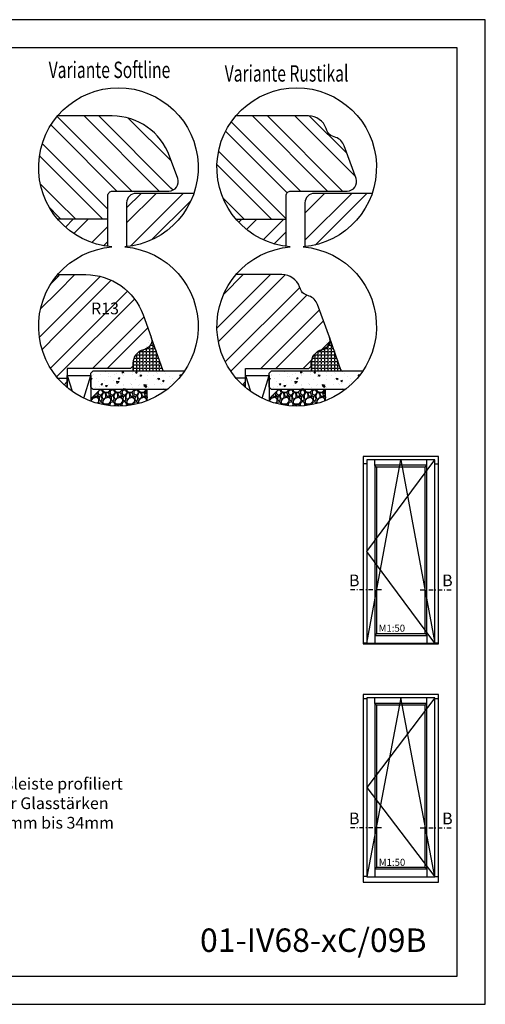
# Model space of a CAD drawing. Units: millimetres. Extents: x 0 to 297, y 0 to 210.
# Drawn here: x 198 to 297, y 0 to 210 of the extents above; entities that cross this region are included whole.
import ezdxf

# ---------------------------------------------------------------- set-up
doc = ezdxf.new("R2010")
doc.units = ezdxf.units.MM
doc.header["$LTSCALE"] = 10
doc.linetypes.add('STRICHPUNKT', pattern=[1, 0.5, -0.25, 0, -0.25])
for name, color, linetype in [('Aluhalter', 3, 'Continuous'), ('Bemaßung', 1, 'Continuous'), ('Blendrahmen', 5, 'Continuous'), ('Flügelrahmen', 84, 'Continuous'), ('Glas', 141, 'Continuous'), ('Schraffur', 251, 'Continuous'), ('Silikon', 10, 'Continuous')]:
    doc.layers.add(name, color=color, linetype=linetype)
doc.styles.add('RomanS', font='romans.shx', dxfattribs={"width": 0.7})
pattern_1 = [(135, (0, 0), (-4.49013, -4.49013), []), (135, (-3.175, 2e-16), (-4.49013, -4.49013), [])]
pattern_2 = [(45, (0, 0), (-4.49013, 4.49013), []), (45, (0, 3.175), (-4.49013, 4.49013), [])]

# ---------------------------------------------------------------- blocks, each defined once
blk = doc.blocks.new('I-BK-Tür_PZ')
for p, q in [((-20, 39.14), (-19.26, 39.14)), ((-17.56, 38.1), (-17.56, 39.26)), ((-17.16, 37.7), (-17.56, 38.1)), ((-6.84, 37.7), (-6.44, 38.1)), ((-6.44, 38.1), (-6.44, 39.26)), ((-4.74, 39.14), (-4, 39.14)), ((-17.56, 2.79), (-17.16, 3.19)), ((-17.56, 2.79), (-17.56, 1.09)), ((-6.44, 2.79), (-6.84, 3.19)), ((-6.44, 2.79), (-6.44, 1.09)), ((-19.26, 1.21), (-20, 1.21)), ((-4.74, 1.21), (-4, 1.21))]:
    blk.add_line(p, q)
for points in [[(-20, 0), (-4, 0), (-4, 40), (-20, 40)], [(-19.26, 1.09), (-4.74, 1.09), (-4.74, 39.26), (-19.26, 39.26)], [(-17.56, 2.79), (-6.44, 2.79), (-6.44, 38.1), (-17.56, 38.1)], [(-17.16, 3.19), (-6.84, 3.19), (-6.84, 37.7), (-17.16, 37.7)]]:
    blk.add_lwpolyline(points, close=True)
at = {"layer": 'Schraffur'}
for p, q in [((-4.74, 39.26), (-19.26, 20.17)), ((-12, 39.26), (-19.26, 1.09)), ((-4.74, 1.09), (-12, 39.26)), ((-19.26, 20.17), (-4.74, 1.09))]:
    blk.add_line(p, q, dxfattribs=at)
at = {"insert": (-16.69, 4.95), "char_height": 1.5, "width": 18.7405, "attachment_point": 1, "style": 'RomanS'}
blk.add_mtext('M1:50', dxfattribs=at)
blk = doc.blocks.new('I-BK-Tür_Schwelle_PZ')
for p, q in [((-19.26, 38.44), (-20, 38.44)), ((-19.26, 19.7), (-4.74, 39.26)), ((-19.26, 0.14), (-12, 39.26)), ((-17.56, 38.1), (-17.56, 39.26)), ((-17.16, 37.7), (-17.56, 38.1)), ((-12, 39.26), (-4.74, 0.14)), ((-6.84, 37.7), (-6.44, 38.1)), ((-6.44, 38.1), (-6.44, 39.26)), ((-4.74, 38.44), (-4, 38.44)), ((-4.74, 0.14), (-19.26, 19.7)), ((-17.16, 2.24), (-17.56, 1.84)), ((-6.84, 2.24), (-6.44, 1.84)), ((-20, 0.24), (-19.26, 0.24)), ((-17.56, 1.84), (-17.56, 0.14)), ((-6.44, 1.84), (-6.44, 0.14)), ((-4.74, 0.24), (-4, 0.24))]:
    blk.add_line(p, q)
for points in [[(-20, 0), (-4, 0), (-4, 40), (-20, 40)], [(-19.26, 0.14), (-4.74, 0.14), (-4.74, 39.26), (-19.26, 39.26)], [(-17.56, 1.84), (-6.44, 1.84), (-6.44, 38.1), (-17.56, 38.1)], [(-17.16, 2.24), (-6.84, 2.24), (-6.84, 37.7), (-17.16, 37.7)]]:
    blk.add_lwpolyline(points, close=True)
at = {"insert": (-16.73, 4.11), "char_height": 1.5, "width": 18.7405, "attachment_point": 1, "style": 'RomanS'}
blk.add_mtext('M1:50', dxfattribs=at)

msp = doc.modelspace()

# ---------------------------------------------------------------- hatches: boundary and pattern name
at = {"layer": 'Glas'}
h = msp.add_hatch(dxfattribs=at)
h.set_pattern_fill('AR-CONC', color=150, scale=0.02, angle=180, style=0)
h.set_pattern_definition([(40, (201.8614, 123.593), (-0.31878, 3.6437), [0.381, -4.191]), (95, (201.8614, 123.593), (3.82113, -0.70486), [0.3048, -3.3528]), (349.549, (201.835, 123.8966), (3.50233, 2.93885), [0.3238, -3.5618]), (43.816, (202.8774, 123.593), (-0.84085, 5.4216), [0.5715, -6.2865]), (353.364, (202.8074, 124.045), (4.9485, 4.7481), [0.4857, -5.3427]), (98.816, (202.8774, 123.593), (4.9485, 4.7481), [0.4572, -5.0292]), (69, (202.6234, 124.101), (-2.0453, 3.0323), [0.381, -4.191]), (124, (202.6234, 124.101), (3.68376, 1.23604), [0.3048, -3.3528]), (18.549, (202.453, 124.3537), (1.63846, 4.26833), [0.3238, -3.5618]), (52.5, (201.8614, 123.593), (1.6911, 0.06177), [0, -3.31216, 0, -3.4036, 0, -3.3655]), (82.5, (201.8614, 123.593), (2.00361, 1.33639), [0, -1.94056, 0, -3.23596, 0, -1.2827]), (122.5, (201.8614, 122.4602), (-0.114575, 2.71181), [0, -1.27, 0, -3.9624, 0, -5.2578]), (132.5, (201.8614, 121.9522), (0.50853, 2.96258), [0, -1.651, 0, -2.63144, 0, -3.7338])])
h.paths.add_polyline_path([(213.415, 131.124), (212.915, 131.624), (212.915, 134.624), (213.415, 135.124), (232.925, 135.124, -0.0811236), (229.178, 131.124)])
h = msp.add_hatch(dxfattribs=at)
h.set_pattern_fill('AR-CONC', color=150, scale=0.02, angle=180, style=0)
h.set_pattern_definition([(40, (239.8614, 123.593), (-0.31878, 3.6437), [0.381, -4.191]), (95, (239.8614, 123.593), (3.82113, -0.70486), [0.3048, -3.3528]), (349.549, (239.835, 123.8966), (3.50233, 2.93885), [0.3238, -3.5618]), (43.816, (240.8774, 123.593), (-0.84085, 5.4216), [0.5715, -6.2865]), (353.364, (240.8074, 124.045), (4.9485, 4.7481), [0.4857, -5.3427]), (98.816, (240.8774, 123.593), (4.9485, 4.7481), [0.4572, -5.0292]), (69, (240.6234, 124.101), (-2.0453, 3.0323), [0.381, -4.191]), (124, (240.6234, 124.101), (3.68376, 1.23604), [0.3048, -3.3528]), (18.549, (240.453, 124.3537), (1.63846, 4.26833), [0.3238, -3.5618]), (52.5, (239.8614, 123.593), (1.6911, 0.06177), [0, -3.31216, 0, -3.4036, 0, -3.3655]), (82.5, (239.8614, 123.593), (2.00361, 1.33639), [0, -1.94056, 0, -3.23596, 0, -1.2827]), (122.5, (239.8614, 122.4602), (-0.114575, 2.71181), [0, -1.27, 0, -3.9624, 0, -5.2578]), (132.5, (239.8614, 121.9522), (0.50853, 2.96258), [0, -1.651, 0, -2.63144, 0, -3.7338])])
h.paths.add_polyline_path([(251.415, 131.124), (250.915, 131.624), (250.915, 134.624), (251.415, 135.124), (270.925, 135.124, -0.0811236), (267.178, 131.124)])
h = msp.add_hatch(dxfattribs=at)
h.set_pattern_fill('GRAVEL', color=251, scale=0.1, angle=180, style=0)
h.set_pattern_definition([(221.9872, (212.45458, 124.70301), (-22.860028, -20.3200173), [0.34172, -33.8305]), (265.0303, (212.20058, 124.47441), (2.5399821, 30.4800493), [0.586405, -58.054]), (317.4896, (212.14978, 123.89021), (-27.9400273, 25.3999815), [0.41348, -40.9347]), (182.7263, (211.51478, 122.89961), (50.79998365, 2.539989), [0.534005, -52.8664]), (157.1663, (210.98138, 122.87421), (30.4800173, -12.7000361), [0.52363, -51.8398]), (92.7263, (210.49878, 123.07741), (2.539989, -50.79998365), [0.534005, -52.8664]), (52.3058, (210.47338, 123.61081), (-25.39997736, -33.02002086), [0.706194, -69.9131]), (17.7447, (210.90518, 124.16961), (55.8800162, 17.78003557), [0.66672, -66.0053]), (328.5704, (211.54018, 124.37281), (33.0199612, -20.3200052), [0.53581, -53.0455]), (274.7636, (211.99738, 124.09341), (-2.5399762, 27.939978), [0.61171, -29.9739]), (227.6026, (212.04818, 123.48381), (-27.93996365, -30.4800009), [0.79108, -78.3168]), (311.1859, (211.48938, 125.4142), (15.2399766, -17.7799887), [0.27, -26.7306]), (278.5308, (211.66718, 125.21101), (-5.0800128, 33.0199496), [0.51368, -50.8546]), (225, (211.7434, 124.703), (-2.54, 0), [0.3592, -3.2329]), (246.8014, (212.04818, 124.5252), (5.080022, 12.700043), [0.19344, -19.1506]), (158.1986, (211.972, 124.3474), (7.620005, -2.540002), [0.27357, -13.4048]), (59.0362, (211.71798, 124.449), (5.080004, 7.619992), [0.44432, -14.3663]), (288.435, (211.9466, 124.83), (-2.539996, 5.080002), [0.3213, -7.7109]), (73.6105, (211.97198, 122.87421), (7.6199841, 25.400014), [0.45009, -44.5588]), (19.6538, (212.09898, 123.30601), (-27.9399605, -10.1599717), [0.3776, -37.3822]), (156.8014, (212.45458, 124.83), (12.700043, -5.080022), [0.38688, -18.9572]), (106.3895, (212.09898, 124.98241), (7.6199841, -25.400014), [0.45009, -44.5588]), (110.556, (210.39718, 122.8742), (5.079994, -12.700016), [0.43404, -21.2677]), (155.2249, (210.24478, 123.28061), (27.939987, -12.6999704), [0.36367, -36.0036]), (23.1986, (209.91458, 124.8554), (12.700043, 5.080022), [0.38688, -18.9572]), (72.646, (210.27018, 125.00781), (-10.1599847, -33.0200018), [0.42578, -42.1524]), (20.556, (209.91458, 123.6108), (-12.700016, -5.079994), [0.21702, -21.4848]), (348.69, (209.9146, 124.703), (10.159967, -2.539987), [0.12951, -12.822]), (284.036, (210.0416, 124.6776), (-2.539996, 7.620005), [0.52363, -9.94905]), (263.991, (210.16858, 124.16961), (2.5399941, 25.3999625), [0.48527, -48.0414]), (146.31, (211.4894, 124.449), (5.079995, -2.54), [0.36632, -8.79178]), (96.8428, (211.18458, 124.65221), (-5.08002275, 43.18001786), [0.63956, -63.316]), (29.0546, (211.10838, 125.2872), (-17.7799576, -10.1599764), [0.26151, -25.8894]), (360, (211.337, 125.4142), (2.54, -2.54), [0.1524, -2.3876]), (329.7436, (210.24478, 124.11881), (-17.779991, 10.1599785), [0.35287, -34.9339]), (41.9872, (210.54958, 123.94101), (22.860028, 20.3200173), [0.68344, -33.4888]), (90, (211.0576, 124.3982), (2.54, 2.54), [0.6604, -1.8796]), (124.6952, (211.05758, 125.05861), (17.7800017, -25.399956), [0.40161, -39.7593]), (195.9454, (210.82898, 125.3888), (-10.160024, -2.5400065), [0.36983, -18.1217]), (242.354, (210.47338, 125.28721), (-25.400016, -48.25998305), [0.602145, -59.6125]), (274.5739, (210.19398, 124.75381), (2.5399877, -33.0200076), [0.63703, -63.0658]), (274.5739, (210.19398, 124.75381), (2.5399877, -33.0200076), [0.63703, -63.0658])])
edge = h.paths.add_edge_path()
edge.add_arc((218.806, 144.593), 17, -110.27581, -68.94016, ccw=False)
edge.add_line((212.915, 128.646), (212.915, 129.124))
edge.add_line((212.915, 129.124), (214.915, 131.124))
edge.add_line((214.915, 131.124), (224.915, 131.124))
edge.add_line((224.915, 131.124), (224.915, 128.729))
h = msp.add_hatch(dxfattribs=at)
h.set_pattern_fill('GRAVEL', color=251, scale=0.1, angle=180, style=0)
h.set_pattern_definition([(221.9872, (250.45458, 124.70301), (-22.860028, -20.3200173), [0.34172, -33.8305]), (265.0303, (250.20058, 124.47441), (2.5399821, 30.4800493), [0.586405, -58.054]), (317.4896, (250.14978, 123.89021), (-27.9400273, 25.3999815), [0.41348, -40.9347]), (182.7263, (249.51478, 122.89961), (50.79998365, 2.539989), [0.534005, -52.8664]), (157.1663, (248.98138, 122.87421), (30.4800173, -12.7000361), [0.52363, -51.8398]), (92.7263, (248.49878, 123.07741), (2.539989, -50.79998365), [0.534005, -52.8664]), (52.3058, (248.47338, 123.61081), (-25.39997736, -33.02002086), [0.706194, -69.9131]), (17.7447, (248.90518, 124.16961), (55.8800162, 17.78003557), [0.66672, -66.0053]), (328.5704, (249.54018, 124.37281), (33.0199612, -20.3200052), [0.53581, -53.0455]), (274.7636, (249.99738, 124.09341), (-2.5399762, 27.939978), [0.61171, -29.9739]), (227.6026, (250.04818, 123.48381), (-27.93996365, -30.4800009), [0.79108, -78.3168]), (311.1859, (249.48938, 125.4142), (15.2399766, -17.7799887), [0.27, -26.7306]), (278.5308, (249.66718, 125.21101), (-5.0800128, 33.0199496), [0.51368, -50.8546]), (225, (249.7434, 124.703), (-2.54, 0), [0.3592, -3.2329]), (246.8014, (250.04818, 124.5252), (5.080022, 12.700043), [0.19344, -19.1506]), (158.1986, (249.972, 124.3474), (7.620005, -2.540002), [0.27357, -13.4048]), (59.0362, (249.71798, 124.449), (5.080004, 7.619992), [0.44432, -14.3663]), (288.435, (249.9466, 124.83), (-2.539996, 5.080002), [0.3213, -7.7109]), (73.6105, (249.97198, 122.87421), (7.6199841, 25.400014), [0.45009, -44.5588]), (19.6538, (250.09898, 123.30601), (-27.9399605, -10.1599717), [0.3776, -37.3822]), (156.8014, (250.45458, 124.83), (12.700043, -5.080022), [0.38688, -18.9572]), (106.3895, (250.09898, 124.98241), (7.6199841, -25.400014), [0.45009, -44.5588]), (110.556, (248.39718, 122.8742), (5.079994, -12.700016), [0.43404, -21.2677]), (155.2249, (248.24478, 123.28061), (27.939987, -12.6999704), [0.36367, -36.0036]), (23.1986, (247.91458, 124.8554), (12.700043, 5.080022), [0.38688, -18.9572]), (72.646, (248.27018, 125.00781), (-10.1599847, -33.0200018), [0.42578, -42.1524]), (20.556, (247.91458, 123.6108), (-12.700016, -5.079994), [0.21702, -21.4848]), (348.69, (247.9146, 124.703), (10.159967, -2.539987), [0.12951, -12.822]), (284.036, (248.0416, 124.6776), (-2.539996, 7.620005), [0.52363, -9.94905]), (263.991, (248.16858, 124.16961), (2.5399941, 25.3999625), [0.48527, -48.0414]), (146.31, (249.4894, 124.449), (5.079995, -2.54), [0.36632, -8.79178]), (96.8428, (249.18458, 124.65221), (-5.08002275, 43.18001786), [0.63956, -63.316]), (29.0546, (249.10838, 125.2872), (-17.7799576, -10.1599764), [0.26151, -25.8894]), (360, (249.337, 125.4142), (2.54, -2.54), [0.1524, -2.3876]), (329.7436, (248.24478, 124.11881), (-17.779991, 10.1599785), [0.35287, -34.9339]), (41.9872, (248.54958, 123.94101), (22.860028, 20.3200173), [0.68344, -33.4888]), (90, (249.0576, 124.3982), (2.54, 2.54), [0.6604, -1.8796]), (124.6952, (249.05758, 125.05861), (17.7800017, -25.399956), [0.40161, -39.7593]), (195.9454, (248.82898, 125.3888), (-10.160024, -2.5400065), [0.36983, -18.1217]), (242.354, (248.47338, 125.28721), (-25.400016, -48.25998305), [0.602145, -59.6125]), (274.5739, (248.19398, 124.75381), (2.5399877, -33.0200076), [0.63703, -63.0658]), (274.5739, (248.19398, 124.75381), (2.5399877, -33.0200076), [0.63703, -63.0658])])
edge = h.paths.add_edge_path()
edge.add_arc((256.806, 144.593), 17, -110.27581, -68.94016, ccw=False)
edge.add_line((250.915, 128.646), (250.915, 129.124))
edge.add_line((250.915, 129.124), (252.915, 131.124))
edge.add_line((252.915, 131.124), (262.915, 131.124))
edge.add_line((262.915, 131.124), (262.915, 128.729))
at = {"layer": 'Schraffur'}
h = msp.add_hatch(dxfattribs=at)
h.set_pattern_fill('STEEL', color=5, scale=2, angle=90, style=0)
h.set_pattern_definition(pattern_1)
edge = h.paths.add_edge_path()
edge.add_line((216.571, 167.46), (205.862, 167.46))
edge.add_arc((218.806, 178.482), 17, 139.77374, 220.4143, ccw=False)
edge.add_line((205.826, 189.46), (217.501, 189.46))
edge.add_arc((217.501, 176.46), 13, 20, 90, ccw=False)
edge.add_line((229.717, 180.907), (231.45, 176.144))
edge.add_arc((229.571, 175.46), 2, -90, 20, ccw=False)
edge.add_line((229.571, 173.46), (217.571, 173.46))
edge.add_arc((217.571, 172.46), 1, 90, 180)
edge.add_line((216.571, 172.46), (216.571, 167.46))
h = msp.add_hatch(dxfattribs=at)
h.set_pattern_fill('STEEL', color=5, scale=2, angle=90, style=0)
h.set_pattern_definition(pattern_1)
edge = h.paths.add_edge_path()
edge.add_line((254.571, 167.46), (243.862, 167.46))
edge.add_arc((256.806, 178.482), 17, 499.77374, 580.4143, ccw=False)
edge.add_line((243.826, 189.46), (259.325, 189.46))
edge.add_arc((259.325, 185.46), 4, 380, 450, ccw=False)
edge.add_line((263.083, 186.828), (263.262, 186.337))
edge.add_arc((265.142, 187.021), 2, 560, 610)
edge.add_line((264.458, 185.141), (265.124, 184.899))
edge.add_arc((264.098, 182.08), 3, 380, 430, ccw=False)
edge.add_line((266.917, 183.106), (269.45, 176.144))
edge.add_arc((267.571, 175.46), 2, 270, 380, ccw=False)
edge.add_line((267.571, 173.46), (255.571, 173.46))
edge.add_arc((255.571, 172.46), 1, 450, 540)
edge.add_line((254.571, 172.46), (254.571, 167.46))
h = msp.add_hatch(dxfattribs=at)
h.set_pattern_fill('STEEL', color=84, scale=2, style=0)
h.set_pattern_definition(pattern_2)
h.paths.add_polyline_path([(234.884, 172.96), (222.571, 172.96, 0.4142136), (220.571, 170.96), (220.571, 161.574, 0.2918873)])
h = msp.add_hatch(dxfattribs=at)
h.set_pattern_fill('STEEL', color=84, scale=2, style=0)
h.set_pattern_definition(pattern_2)
h.paths.add_polyline_path([(260.571, 172.96, 0.4142136), (258.571, 170.96), (258.571, 161.574, 0.2918873), (272.884, 172.96)])
h = msp.add_hatch(dxfattribs=at)
h.set_pattern_fill('STEEL', color=5, scale=2, style=0)
h.set_pattern_definition(pattern_2)
h.paths.add_polyline_path([(216.571, 161.629), (216.571, 167.46), (205.862, 167.46, 0.1854837)])
h = msp.add_hatch(dxfattribs=at)
h.set_pattern_fill('STEEL', color=5, scale=2, style=0)
h.set_pattern_definition(pattern_2)
h.paths.add_polyline_path([(254.571, 161.629), (254.571, 167.46), (243.862, 167.46, 0.1854837)])
h = msp.add_hatch(dxfattribs=at)
h.set_pattern_fill('STEEL', color=84, scale=2, style=0)
h.set_pattern_definition(pattern_2)
edge = h.paths.add_edge_path()
edge.add_line((207.915, 133.572), (205.862, 133.572))
edge.add_arc((218.806, 144.593), 17, 139.54168, 220.4143, ccw=False)
edge.add_line((205.871, 155.624), (211.845, 155.624))
edge.add_arc((211.845, 142.624), 13, 20, 90, ccw=False)
edge.add_line((224.061, 147.07), (225.794, 142.308))
edge.add_line((225.794, 142.308), (225.809, 142.266))
edge.add_arc((223.915, 141.624), 2, -75, 18.71319, ccw=False)
edge.add_line((224.432, 139.692), (224.138, 139.614))
edge.add_arc((224.915, 136.716), 3, 105, 180)
edge.add_line((221.915, 136.716), (221.915, 136.124))
edge.add_line((221.915, 136.124), (221.415, 135.624))
edge.add_line((221.415, 135.624), (207.915, 135.624))
edge.add_line((207.915, 135.624), (207.915, 133.572))
h.paths.add_polyline_path([(213.083, 150.293), (218.833, 150.293), (218.833, 146.543), (213.083, 146.543)], flags=24)
h = msp.add_hatch(dxfattribs=at)
h.set_pattern_fill('STEEL', color=84, scale=2, style=0)
h.set_pattern_definition(pattern_2)
h.paths.add_polyline_path([(245.915, 135.624), (245.915, 131.54, -0.4173736), (243.871, 155.624), (253.668, 155.624, -0.3152988), (257.427, 152.992), (257.606, 152.501, 0.2216947), (258.801, 151.305), (259.467, 151.063, -0.2216947), (261.26, 149.27), (263.794, 142.308), (263.809, 142.266, -0.4333251), (262.432, 139.692), (262.138, 139.614, 0.3394543), (259.915, 136.716), (259.915, 136.124), (259.415, 135.624)])
h = msp.add_hatch(dxfattribs=at)
h.set_pattern_fill('STEEL', color=84, scale=2, angle=270, style=0)
h.set_pattern_definition([(225, (201.8614, 123.593), (-4.49, 4.49), []), (225, (198.6864, 123.593), (-4.49, 4.49), [])])
h.paths.add_polyline_path([(207.915, 133.572), (205.862, 133.572, 0.0425456), (207.915, 131.54)])
h = msp.add_hatch(dxfattribs=at)
h.set_pattern_fill('STEEL', color=84, scale=2, angle=270, style=0)
h.set_pattern_definition([(225, (239.8614, 123.593), (-4.49, 4.49), []), (225, (236.6864, 123.593), (-4.49, 4.49), [])])
h.paths.add_polyline_path([(243.818, 133.624, 0.0435594), (245.915, 131.54), (245.915, 133.624)])
at = {"layer": 'Silikon'}
h = msp.add_hatch(dxfattribs=at)
h.set_pattern_fill('ANGLE', color=1, scale=0.1, angle=270, style=0)
h.set_pattern_definition([(270, (563.5083, -279.26975), (-0.6985, 1e-16), [0.508, -0.1905]), (180, (563.5083, -279.26975), (1e-16, 0.6985), [0.508, -0.1905])])
edge = h.paths.add_edge_path()
edge.add_arc((223.915, 141.624), 2, -75, 20, ccw=False)
edge.add_line((224.432, 139.692), (224.138, 139.614))
edge.add_arc((224.915, 136.716), 3, 105, 180)
edge.add_line((221.915, 136.716), (221.915, 135.124))
edge.add_line((221.915, 135.124), (228.318, 135.124))
edge.add_line((228.318, 135.124), (225.794, 142.308))
h = msp.add_hatch(dxfattribs=at)
h.set_pattern_fill('ANGLE', color=1, scale=0.1, angle=270, style=0)
h.set_pattern_definition([(270, (601.5083, -279.26975), (-0.6985, 3e-16), [0.508, -0.1905]), (180, (601.5083, -279.26975), (3e-16, 0.6985), [0.508, -0.1905])])
edge = h.paths.add_edge_path()
edge.add_arc((261.915, 141.624), 2, -75, 20, ccw=False)
edge.add_line((262.432, 139.692), (262.138, 139.614))
edge.add_arc((262.915, 136.716), 3, 105, 180)
edge.add_line((259.915, 136.716), (259.915, 135.124))
edge.add_line((259.915, 135.124), (266.318, 135.124))
edge.add_line((266.318, 135.124), (263.794, 142.308))

# ---------------------------------------------------------------- linework, layer by layer
at = {"linetype": 'STRICHPUNKT', "ltscale": 0.1804}
for p, q in [((274.907, 88.427), (268.069, 88.427)), ((283.093, 88.427), (289.931, 88.427)), ((274.907, 37.652), (268.069, 37.652)), ((283.093, 37.652), (289.931, 37.652))]:
    msp.add_line(p, q, dxfattribs=at)
for points in [[(0, 210), (0, 0), (297, 0), (297, 210)], [(6, 6), (291, 6), (291, 204), (6, 204)]]:
    msp.add_lwpolyline(points, close=True)
for points in [[(220.181, 161.537, -24.687426), (217.431, 161.537, -24.687426)], [(258.181, 161.537, -24.687426), (255.431, 161.537, -24.687426)]]:
    msp.add_lwpolyline(points, format="xyb", close=True)
at = {"layer": 'Aluhalter'}
for p, q in [((207.915, 134.124), (208.937, 130.751)), ((211.444, 129.27), (212.915, 134.124)), ((245.915, 134.124), (246.937, 130.751)), ((249.444, 129.27), (250.915, 134.124))]:
    msp.add_line(p, q, dxfattribs=at)
for points in [[(207.915, 131.54), (207.915, 134.124), (212.915, 134.124), (212.915, 128.646)], [(245.915, 131.54), (245.915, 134.124), (250.915, 134.124), (250.915, 128.646)]]:
    msp.add_lwpolyline(points, dxfattribs=at)
at = {"layer": 'Blendrahmen'}
for points in [[(216.571, 161.629), (216.571, 172.46, -0.4142136), (217.571, 173.46), (229.571, 173.46, 0.5205671), (231.45, 176.144), (229.717, 180.907, 0.3152988), (217.501, 189.46), (216.571, 189.46), (205.826, 189.46)], [(254.571, 161.629), (254.571, 172.46, -0.4142136), (255.571, 173.46), (267.571, 173.46, 0.5205671), (269.45, 176.144), (266.917, 183.106, 0.2216947), (265.124, 184.899), (264.458, 185.141, -0.2216947), (263.262, 186.337), (263.083, 186.828, 0.3152988), (259.325, 189.46), (243.826, 189.46)]]:
    msp.add_lwpolyline(points, format="xyb", dxfattribs=at)
at = {"layer": 'Flügelrahmen'}
for points in [[(234.884, 172.96), (222.571, 172.96, 0.4142136), (220.571, 170.96), (220.571, 161.574)], [(272.884, 172.96), (260.571, 172.96, 0.4142136), (258.571, 170.96), (258.571, 161.574)], [(205.871, 155.624), (207.915, 155.624), (211.845, 155.624, -0.3152988), (224.061, 147.07), (225.794, 142.308, -0.4400105), (224.432, 139.692), (224.138, 139.614, 0.3394543), (221.915, 136.716), (221.915, 136.124), (221.415, 135.624), (207.915, 135.624), (207.915, 135.624), (207.915, 131.54)], [(245.915, 131.54), (245.915, 135.624), (259.415, 135.624), (259.915, 136.124), (259.915, 136.716, -0.3394543), (262.138, 139.614), (262.432, 139.692, 0.4400105), (263.794, 142.308), (261.26, 149.27, 0.2216947), (259.467, 151.063), (258.801, 151.305, -0.2216947), (257.606, 152.501), (257.427, 152.992, 0.3152988), (253.668, 155.624), (243.871, 155.624)]]:
    msp.add_lwpolyline(points, format="xyb", dxfattribs=at)
at = {"layer": 'Glas', "color": 150}
for points in [[(229.178, 131.124), (213.415, 131.124), (212.915, 131.624), (212.915, 134.624), (213.415, 135.124), (232.925, 135.124)], [(267.178, 131.124), (251.415, 131.124), (250.915, 131.624), (250.915, 134.624), (251.415, 135.124), (270.925, 135.124)]]:
    msp.add_lwpolyline(points, dxfattribs=at)
at = {"layer": 'Glas', "color": 251}
for points in [[(224.915, 128.729), (224.915, 131.124), (214.915, 131.124), (212.915, 129.124), (212.915, 128.646)], [(262.915, 128.729), (262.915, 131.124), (252.915, 131.124), (250.915, 129.124), (250.915, 128.646)]]:
    msp.add_lwpolyline(points, dxfattribs=at)
at = {"layer": 'Schraffur', "color": 5}
for p, q in [((216.571, 167.46), (205.862, 167.46)), ((243.862, 167.46), (254.571, 167.46))]:
    msp.add_line(p, q, dxfattribs=at)
at = {"layer": 'Schraffur', "color": 84}
for p, q in [((205.862, 133.572), (207.915, 133.572)), ((243.818, 133.624), (245.915, 133.624))]:
    msp.add_line(p, q, dxfattribs=at)
at = {"layer": 'Silikon', "color": 1}
for points in [[(225.794, 142.308, -0.4400105), (224.432, 139.692), (224.138, 139.614, 0.3394543), (221.915, 136.716), (221.915, 135.124), (228.318, 135.124)], [(263.794, 142.308, -0.4400105), (262.432, 139.692), (262.138, 139.614, 0.3394543), (259.915, 136.716), (259.915, 135.124), (266.318, 135.124)]]:
    msp.add_lwpolyline(points, format="xyb", close=True, dxfattribs=at)

# ---------------------------------------------------------------- block references
for name, p in [('I-BK-Tür_Schwelle_PZ', (291, 76.855)), ('I-BK-Tür_PZ', (291, 26.081))]:
    msp.add_blockref(name, p)

# ---------------------------------------------------------------- texts
at = {"style": 'RomanS', "width": 0.7}
for s, p in [('Variante Softline', (203.947, 197.558)), ('Variante Rustikal', (241.459, 196.794))]:
    msp.add_text(s, height=3.5, dxfattribs=at).set_placement(p)
at = {"insert": (204.675, 42.565), "char_height": 2.5, "width": 32.45223, "attachment_point": 5, "style": 'RomanS'}
msp.add_mtext('Glasleiste profiliert\\Pfür Glasstärken 24mm bis 34mm', dxfattribs=at)
at = {"insert": (236.202, 16.173), "char_height": 5, "width": 44.56826, "attachment_point": 1}
msp.add_mtext('{\\fArial|b0|i0|c0|p34;01-IV68-xC/09B}', dxfattribs=at)
at = {"layer": 'Bemaßung', "insert": (215.958, 149.668), "char_height": 2.5, "width": 5.37326, "attachment_point": 2, "style": 'RomanS'}
msp.add_mtext('R13', dxfattribs=at)
at = {"layer": 'Schraffur', "char_height": 2.5, "width": 1.84182, "style": 'RomanS'}
for insert, attachment_point in [((270.193, 91.659), 3), ((287.807, 91.659), 1), ((270.193, 40.885), 3), ((287.807, 40.885), 1)]:
    msp.add_mtext('B', dxfattribs=dict(at, insert=insert, attachment_point=attachment_point))

doc.saveas('drawing.dxf')
